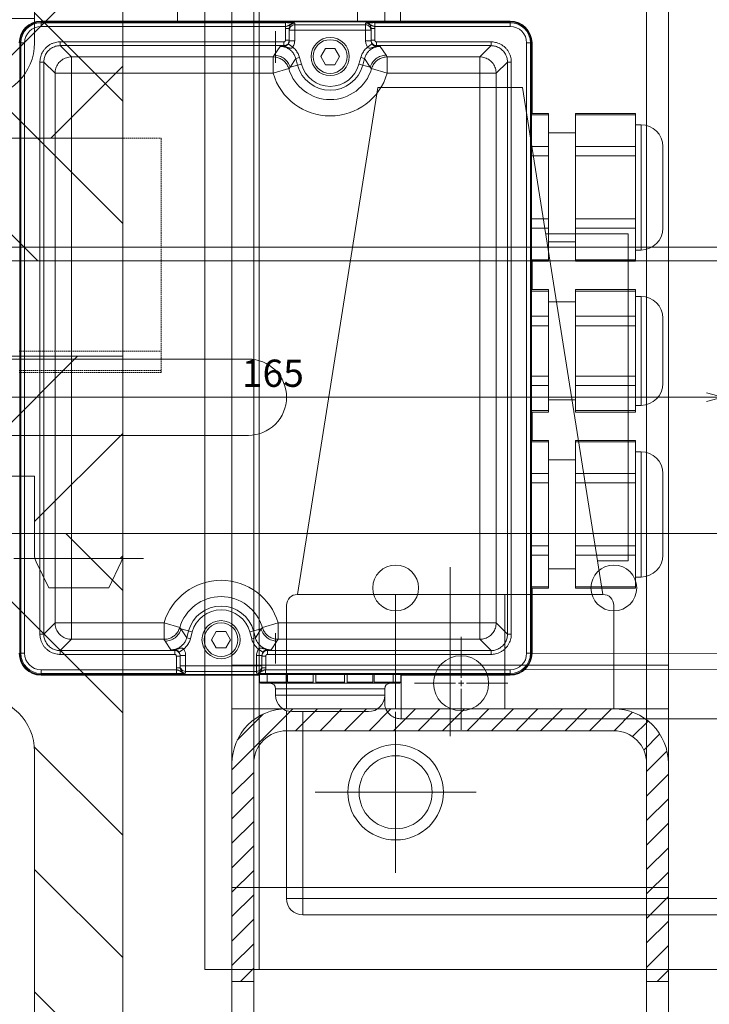
# Model space of a CAD drawing. Units: millimetres. Extents: x -38288 to 42521, y -23226 to 17679.
# Drawn here: x -16721 to -16594, y 15743 to 15924 of the extents above; entities that cross this region are included whole.
import ezdxf
from ezdxf.lldxf.tags import DXFTag

# ---------------------------------------------------------------- set-up
doc = ezdxf.new("R2010")
doc.units = ezdxf.units.MM
doc.linetypes.add('HIDDEN', pattern=[0.375, 0.25, -0.125])
doc.layers.get('0').update_dxf_attribs({"lineweight": 20})
doc.layers.get('Defpoints').update_dxf_attribs({"color": 4, "lineweight": 20})
for name, color, linetype, lineweight in [('_DIM', 1, 'Continuous', 20), ('Afrolbeveiliging-Lager', 30, 'Continuous', 20), ('constructie', 5, 'Continuous', 20), ('Hartlijn', 6, 'Continuous', 20), ('Kettingwielen', 7, 'Continuous', 20), ('Lagers', 7, 'Continuous', 20), ('onderdelen', 7, 'Continuous', 20), ('parts', 30, 'Continuous', 20)]:
    doc.layers.add(name, color=color, linetype=linetype, lineweight=lineweight)
doc.styles.get("Standard").update_dxf_attribs({"font": 'txt.shx'})
tags = doc.linetypes.add('CENTER2', pattern=[28.575, 19.05, -3.175, 3.175, -3.175]).pattern_tags.tags
tags[10:11] = [DXFTag(74, 4), DXFTag(75, 0), DXFTag(340, '0'), DXFTag(46, 0.0), DXFTag(50, 0.0), DXFTag(44, 0.0), DXFTag(45, 0.0)]
tags[8:9] = [DXFTag(74, 4), DXFTag(75, 0), DXFTag(340, '0'), DXFTag(46, 0.0), DXFTag(50, 0.0), DXFTag(44, 0.0), DXFTag(45, 0.0)]
tags[6:7] = [DXFTag(74, 4), DXFTag(75, 0), DXFTag(340, '0'), DXFTag(46, 0.0), DXFTag(50, 0.0), DXFTag(44, 0.0), DXFTag(45, 0.0)]
tags[4:5] = [DXFTag(74, 4), DXFTag(75, 0), DXFTag(340, '0'), DXFTag(46, 0.0), DXFTag(50, 0.0), DXFTag(44, 0.0), DXFTag(45, 0.0)]
tags = doc.linetypes.add('HIDDEN2', pattern=[4.7625, 3.175, -1.5875]).pattern_tags.tags
tags[6:7] = [DXFTag(74, 4), DXFTag(75, 0), DXFTag(340, '0'), DXFTag(46, 0.0), DXFTag(50, 0.0), DXFTag(44, 0.0), DXFTag(45, 0.0)]
tags[4:5] = [DXFTag(74, 4), DXFTag(75, 0), DXFTag(340, '0'), DXFTag(46, 0.0), DXFTag(50, 0.0), DXFTag(44, 0.0), DXFTag(45, 0.0)]
doc.dimstyles.new('ISO-30', dxfattribs={"dimscale": 30, "dimtxt": 2.5, "dimasz": 1.5, "dimexe": 0.6, "dimexo": 0.6, "dimgap": 0.7, "dimtad": 1, "dimtxsty": 'Standard', "dimcen": 2.5, "dimadec": 0, "dimazin": 0, "dimtfac": 1, "dimtmove": 0, "dimatfit": 3, "dimfxl": 1, "dimtfill": 1, "dimarcsym": 0})
doc.dimstyles.new('ISO-8', dxfattribs={"dimscale": 8, "dimtxt": 2.5, "dimasz": 1.5, "dimexe": 0.7, "dimexo": 0.7, "dimtad": 1, "dimdec": 0, "dimtxsty": 'Standard', "dimblk": 'OPEN30', "dimcen": 2.5, "dimadec": 0, "dimazin": 0, "dimtfac": 1, "dimtdec": 0, "dimtmove": 0, "dimatfit": 3, "dimldrblk": 'DOT', "dimfxl": 1, "dimtfill": 1, "dimarcsym": 0})

# ---------------------------------------------------------------- blocks, each defined once
blk = doc.blocks.new('*D263')
at = {"layer": '_DIM', "color": 0, "lineweight": -2, "transparency": 16777216}
for p, q in [((-16686.75, 16042.74), (-16686.75, 16462.74)), ((-16341.75, 15192.74), (-16341.75, 16462.74)), ((-16386.75, 16444.74), (-16641.75, 16444.74))]:
    blk.add_line(p, q, dxfattribs=at)
at = {"layer": '_DIM', "color": 0, "transparency": 16777216}
for points in [[(-16641.75, 16452.24), (-16641.75, 16437.24), (-16686.75, 16444.74)], [(-16386.75, 16452.24), (-16386.75, 16437.24), (-16341.75, 16444.74)]]:
    blk.add_solid(points, dxfattribs=at)
at = {"layer": 'Defpoints', "color": 0, "transparency": 16777216}
for p in [(-16686.75, 16444.74), (-16686.75, 16024.74), (-16341.75, 15174.74)]:
    blk.add_point(p, dxfattribs=at)
at = {"layer": '_DIM', "color": 0, "transparency": 16777216, "insert": (-16514.25, 16503.24), "char_height": 75, "attachment_point": 5, "bg_fill": 3, "box_fill_scale": 1.1, "bg_fill_color": 256, "bg_fill_true_color": 13158600, "bg_fill_transparency": 0}
blk.add_mtext('345', dxfattribs=at)
blk = doc.blocks.new('*U158')
at = {"layer": 'onderdelen'}
blk.add_lwpolyline([(7, -7), (73, -7, 0.414214), (80, 0), (80, 0, 0.414214), (73, 7), (7, 7, 0.414214), (0, 0), (0, 0, 0.414214)], format="xyb", close=True, dxfattribs=at)
blk = doc.blocks.new('*U880')
at = {"layer": 'onderdelen'}
blk.add_blockref('*U158', (5, 0), dxfattribs=at)
blk = doc.blocks.new('*U1429')
at = {"layer": 'Defpoints', "color": 0, "linetype": 'CENTER2', "transparency": 16777216}
blk.add_line((-1940, 0), (1850, 0), dxfattribs=at)
blk = doc.blocks.new('_Open30')
at = {"color": 0, "linetype": 'ByBlock', "lineweight": -2}
for p, q in [((-1, 0.268), (0, 0)), ((0, 0), (-1, -0.268)), ((0, 0), (-1, 0))]:
    blk.add_line(p, q, dxfattribs=at)
blk = doc.blocks.new('*D1431')
at = {"layer": 'Defpoints', "color": 0, "lineweight": -2, "transparency": 16777216}
for p, q in [((-1915, -23.6), (-1915, 1.4)), ((-1912, 0), (-1753, 0)), ((-1750, -23.6), (-1750, 1.4))]:
    blk.add_line(p, q, dxfattribs=at)
at = {"layer": 'Defpoints', "color": 0, "transparency": 16777216}
for p in [(-1750, 0), (-1915, -25), (-1750, -25)]:
    blk.add_point(p, dxfattribs=at)
at = {"layer": 'Defpoints', "color": 0, "lineweight": -2, "transparency": 16777216, "xscale": 3, "yscale": 3, "zscale": 3, "rotation": 180}
blk.add_blockref('_Open30', (-1915, 0), dxfattribs=at)
at = {"layer": 'Defpoints', "color": 0, "lineweight": -2, "transparency": 16777216, "xscale": 3, "yscale": 3, "zscale": 3}
blk.add_blockref('_Open30', (-1750, 0), dxfattribs=at)
at = {"layer": 'Defpoints', "color": 0, "transparency": 16777216, "insert": (-1832.5, 3.75), "char_height": 5, "attachment_point": 5, "bg_fill": 3, "box_fill_scale": 1.1, "bg_fill_color": 256, "bg_fill_true_color": 13158600, "bg_fill_transparency": 0}
blk.add_mtext('165', dxfattribs=at)
blk = doc.blocks.new('_Dot')
at = {"color": 0, "linetype": 'ByBlock', "lineweight": -2}
blk.add_line((-0.5, 0), (-1, 0), dxfattribs=at)
at = {"color": 0, "linetype": 'ByBlock', "const_width": 0.5}
blk.add_lwpolyline([(-0.25, 0, 1), (0.25, 0, 1)], format="xyb", close=True, dxfattribs=at)
blk = doc.blocks.new('*D484')
at = {"layer": '_DIM', "color": 0, "lineweight": -2, "transparency": 16777216}
for p, q in [((-16756.75, 15897.74), (-16756.75, 16462.74)), ((-16686.75, 16042.74), (-16686.75, 16462.74)), ((-16801.75, 16444.74), (-17001.25, 16444.74)), ((-16686.75, 16444.74), (-16756.75, 16444.74)), ((-16641.75, 16444.74), (-16596.75, 16444.74))]:
    blk.add_line(p, q, dxfattribs=at)
at = {"layer": '_DIM', "color": 0, "transparency": 16777216}
for points in [[(-16801.75, 16452.24), (-16801.75, 16437.24), (-16756.75, 16444.74)], [(-16641.75, 16452.24), (-16641.75, 16437.24), (-16686.75, 16444.74)]]:
    blk.add_solid(points, dxfattribs=at)
at = {"layer": 'Defpoints', "color": 0, "transparency": 16777216}
for p in [(-16756.75, 16444.74), (-16686.75, 16024.74), (-16756.75, 15879.74)]:
    blk.add_point(p, dxfattribs=at)
at = {"layer": '_DIM', "color": 0, "transparency": 16777216, "insert": (-16924, 16503.24), "char_height": 75, "attachment_point": 5, "bg_fill": 3, "box_fill_scale": 1.1, "bg_fill_color": 256, "bg_fill_true_color": 13158600, "bg_fill_transparency": 0}
blk.add_mtext('70', dxfattribs=at)
blk = doc.blocks.new('*U89')
at = {"layer": 'Hartlijn', "color": 0, "linetype": 'CENTER2', "ltscale": 0.5, "transparency": 16777216}
blk.add_line((-44.99, 0), (35.01, 0), dxfattribs=at)
blk = doc.blocks.new('*U90')
at = {"layer": 'Hartlijn', "color": 0, "linetype": 'CENTER2', "ltscale": 0.5, "transparency": 16777216}
blk.add_line((0, -15.5), (0, 15.5), dxfattribs=at)
blk = doc.blocks.new('UCP210 ZIJAANZICHT')
at = {"layer": 'Lagers'}
for p, q in [((-13.28, 114), (-28, 21)), ((0, 114), (-13.28, 114)), ((0, 114), (13.28, 114)), ((13.28, 114), (28, 21)), ((32.6, 87.2), (17.52, 87.2)), ((32.6, 87.2), (32.6, 27.2)), ((-19, 82.2), (32.6, 82.2)), ((32.6, 32.2), (-26.23, 32.2)), ((32.6, 27.2), (27.02, 27.2)), ((-28, 21), (0, 21)), ((-10, 0), (-10, 21)), ((28, 21), (0, 21)), ((10, 0), (10, 21)), ((-30, 0), (-30, 19)), ((30, 0), (30, 19)), ((0, 0), (-30, 0)), ((0, 0), (30, 0))]:
    blk.add_line(p, q, dxfattribs=at)
for centre, start, end in [((-28, 19), 90, 180), ((28, 19), 0, 90)]:
    blk.add_arc(centre, 2, start, end, dxfattribs=at)
at = {"layer": 'Hartlijn', "linetype": 'CENTER2', "ltscale": 0.5}
for name, p in [('*U89', (4.99, 57.2)), ('*U90', (0, 10.5))]:
    blk.add_blockref(name, p, dxfattribs=at)
blk = doc.blocks.new('U-Profiel 50x80x50x4 BA')
at = {"layer": 'constructie'}
h = blk.add_hatch(dxfattribs=at)
h.set_pattern_fill('ANSI31', color=256)
h.paths.add_polyline_path([(-30, -4), (30, -4, -0.414214), (36, -10), (36, -50), (40, -50), (40, -10, 0.414214), (30, 0), (-30, 0, 0.414214), (-40, -10), (-40, -50), (-36, -50), (-36, -10, -0.414214)])
for points in [[(40, -50), (40, -10, 0.414214), (30, 0), (-30, 0, 0.414214), (-40, -10), (-40, -50)], [(36, -50), (36, -10, 0.414214), (30, -4), (-30, -4, 0.414214), (-36, -10), (-36, -50)]]:
    blk.add_lwpolyline(points, format="xyb", dxfattribs=at)
for points in [[(-36, -50), (-40, -50)], [(36, -50), (40, -50)]]:
    blk.add_lwpolyline(points, dxfattribs=at)
blk = doc.blocks.new('Plafondconsole U-profiel staander universeel VA')
at = {"layer": 'constructie'}
blk.add_lwpolyline([(40, 0), (-40, 0), (-40, -300), (40, -300)], close=True, dxfattribs=at)
at = {"layer": 'constructie', "linetype": 'HIDDEN2'}
blk.add_lwpolyline([(36, 0), (-36, 0), (-36, -300), (36, -300)], close=True, dxfattribs=at)
at = {"layer": 'constructie'}
for points in [[(40, -209.2), (-40, -209.2)], [(40, -217.2), (-40, -217.2)], [(40, -250), (-40, -250)]]:
    blk.add_lwpolyline(points, dxfattribs=at)
blk = doc.blocks.new('*U878')
blk.add_blockref('U-Profiel 50x80x50x4 BA', (45, -227.2))
at = {"layer": 'Afrolbeveiliging-Lager'}
blk.add_blockref('UCP210 ZIJAANZICHT', (45, -227.2), dxfattribs=at)
at = {"layer": 'constructie'}
blk.add_blockref('Plafondconsole U-profiel staander universeel VA', (45, -10), dxfattribs=at)
blk = doc.blocks.new('*U783')
at = {"layer": 'Hartlijn', "color": 0, "linetype": 'CENTER2', "transparency": 16777216}
for p, q in [((0, 1.01), (0, 8.55)), ((-8.55, 0), (-1.01, 0)), ((1.01, 0), (8.55, 0)), ((0, -8.55), (0, -1.01))]:
    blk.add_line(p, q, dxfattribs=at)
at = {"layer": 'Hartlijn', "color": 0, "linetype": 'Continuous', "transparency": 16777216}
for p, q in [((-0.505, 0), (0.505, 0)), ((0, -0.505), (0, 0.505))]:
    blk.add_line(p, q, dxfattribs=at)
blk = doc.blocks.new('*U738')
at = {"layer": 'constructie'}
blk.add_circle((0, 0), 4.2, dxfattribs=at)
blk = doc.blocks.new('*U739')
at = {"layer": 'constructie', "color": 0, "linetype": 'ByBlock', "lineweight": -2, "transparency": 16777216}
for p in [(0, 125), (90, 125), (0, 0), (90, 0)]:
    blk.add_blockref('*U738', p, dxfattribs=at)
blk = doc.blocks.new('*U740')
at = {"layer": 'constructie'}
blk.add_circle((0, 0), 5.05, dxfattribs=at)
blk = doc.blocks.new('*U741')
at = {"layer": 'constructie', "color": 0, "linetype": 'ByBlock', "lineweight": -2, "transparency": 16777216}
for p in [(0, 160), (106, 160), (0, 0), (106, 0)]:
    blk.add_blockref('*U740', p, dxfattribs=at)
blk = doc.blocks.new('*U742')
at = {"layer": 'constructie'}
blk.add_circle((0, 0), 6.7, dxfattribs=at)
blk = doc.blocks.new('*U743')
at = {"layer": 'constructie', "color": 0, "linetype": 'ByBlock', "lineweight": -2, "transparency": 16777216}
blk.add_blockref('*U742', (0, 0), dxfattribs=at)
blk = doc.blocks.new('*U744')
at = {"layer": 'constructie'}
blk.add_circle((0, 0), 4.2, dxfattribs=at)
blk = doc.blocks.new('*U745')
at = {"layer": 'constructie', "color": 0, "linetype": 'ByBlock', "lineweight": -2, "transparency": 16777216}
for p in [(0, 125), (90, 125), (0, 0), (90, 0)]:
    blk.add_blockref('*U744', p, dxfattribs=at)
blk = doc.blocks.new('Hoeklijn Plafondconsole VA')
at = {"layer": 'constructie'}
blk.add_lwpolyline([(-100, -275), (100, -275), (100, 0), (-100, 0)], close=True, dxfattribs=at)
for name, p in [('*U743', (-65, -242.5)), ('*U741', (-53, -222.5)), ('*U739', (-65, -205))]:
    blk.add_blockref(name, p, dxfattribs=at)
at = {"layer": 'constructie', "xscale": -1}
blk.add_blockref('*U745', (65, -205), dxfattribs=at)
blk = doc.blocks.new('Schoor Plafondconsole VA')
at = {"layer": 'constructie'}
blk.add_lwpolyline([(-10, -265), (0, -265), (0, 0), (-10, 0)], close=True, dxfattribs=at)
blk = doc.blocks.new('*U771')
at = {"layer": 'constructie'}
blk.add_blockref('Hoeklijn Plafondconsole VA', (0, 0), dxfattribs=at)
at = {"layer": 'constructie', "xscale": -1}
blk.add_blockref('Schoor Plafondconsole VA', (-100, -10), dxfattribs=at)
at = {"layer": 'Hartlijn', "linetype": 'CENTER2'}
blk.add_blockref('*U783', (-53, -222.5), dxfattribs=at)
blk = doc.blocks.new('FS50.20 Bovenaanzicht')
at = {"layer": 'Hartlijn', "ltscale": 0.025}
for p, q in [((760, 0), (-6, 0)), ((104, -114.75), (104, -85.25)), ((118.75, -100), (89.25, -100))]:
    blk.add_line(p, q, dxfattribs=at)
at = {"layer": 'parts', "linetype": 'Continuous'}
for p, q in [((102, 41.39), (102, 83.66)), ((104.92, 41.39), (104.92, 74.57)), ((97, 41.39), (97, 70)), ((64, 41.39), (64, 45)), ((39, 41.5), (125, 41.5)), ((39, 40.52), (39, 41.39)), ((39, 41.39), (125, 41.39)), ((83.84, 41.22), (39, 41.22)), ((83.84, 40.52), (39, 40.52)), ((82, 41.5), (82, 41.39)), ((83.8, 38), (83.8, 40.15)), ((84.5, 40.15), (83.8, 40.15)), ((83.84, 40.52), (83.84, 41.22)), ((84.5, 40.15), (84.5, 37.89)), ((84.5, 39.82), (99.5, 39.82)), ((85.5, 37.89), (85.5, 41.15)), ((98.5, 40.82), (85.5, 40.82)), ((98.5, 37.89), (98.5, 41.15)), ((99.5, 37.89), (99.5, 40.15)), ((99.5, 40.15), (100.2, 40.15)), ((100.16, 40.52), (100.16, 41.22)), ((125, 41.22), (100.16, 41.22)), ((125, 40.52), (100.16, 40.52)), ((100.2, 40.15), (100.2, 38)), ((125, 40.52), (125, 41.39)), ((82, 39.67), (82, 33.82)), ((84.5, 38), (83.8, 38)), ((99.5, 38), (100.2, 38)), ((35.11, -74.5), (35.11, 37.5)), ((35.11, 37.5), (35.98, 37.5)), ((35.28, 37.5), (35.28, -74.5)), ((35.98, 37.5), (35.98, -74.5)), ((42.5, 37), (42.5, 37.7)), ((42.5, 37.7), (83.5, 37.7)), ((42.5, 37), (44.57, 34.93)), ((42.5, 37), (83.5, 37)), ((82.81, 36.86), (81.75, 35.25)), ((83.5, 36.87), (83.5, 37.7)), ((85.14, 36.74), (84.32, 37.31)), ((85.5, 37.89), (84.5, 37.89)), ((91.13, 36.5), (90.27, 35)), ((92.87, 36.5), (91.13, 36.5)), ((93.73, 35), (92.87, 36.5)), ((98.5, 37.89), (99.5, 37.89)), ((98.86, 36.74), (99.68, 37.31)), ((100.5, 36.87), (100.5, 37.7)), ((100.5, 37.7), (121.5, 37.7)), ((100.5, 37), (121.5, 37)), ((102.25, 35.25), (101.19, 36.86)), ((121.5, 37), (119.43, 34.93)), ((121.5, 37), (121.5, 37.7)), ((128.02, -74.5), (128.02, 37.5)), ((128.02, 37.5), (128.89, 37.5)), ((128.72, -74.5), (128.72, 37.5)), ((128.89, 37.5), (128.89, -74.5)), ((129, 24.55), (129, 37.5)), ((44.57, -71.93), (44.57, 34.93)), ((81.54, 34.93), (44.57, 34.93)), ((81.54, 31.93), (81.54, 34.93)), ((85.71, 34.64), (84.65, 33.03)), ((85.71, 34.64), (86.39, 34.82)), ((85.71, 34.64), (86.04, 33.4)), ((86.39, 34.82), (86.72, 33.58)), ((90.27, 35), (91.13, 33.5)), ((92.87, 33.5), (93.73, 35)), ((97.28, 33.58), (97.61, 34.82)), ((98.29, 34.64), (97.61, 34.82)), ((97.96, 33.4), (98.29, 34.64)), ((99.35, 33.03), (98.29, 34.64)), ((102.46, 31.93), (102.46, 34.93)), ((119.43, 34.93), (102.46, 34.93)), ((119.43, -71.93), (119.43, 34.93)), ((38.8, -71), (38.8, 34)), ((39.5, 34), (38.8, 34)), ((39.5, -71), (39.5, 34)), ((39.5, 34), (41.57, 31.93)), ((84.42, 32.78), (81.54, 31.93)), ((84.65, 33.03), (86.72, 33.58)), ((91.13, 33.5), (92.87, 33.5)), ((97.28, 33.58), (99.35, 33.03)), ((102.46, 31.93), (99.58, 32.78)), ((124.5, 34), (122.43, 31.93)), ((124.5, 34), (124.5, -71)), ((124.5, 34), (125.2, 34)), ((125.2, 34), (125.2, -71)), ((41.57, 31.93), (41.57, -68.93)), ((81.54, 31.93), (41.57, 31.93)), ((102.46, 31.93), (122.43, 31.93)), ((122.43, -68.93), (122.43, 31.93)), ((132, 24.55), (128.89, 24.55)), ((132, 24.28), (128.89, 24.28)), ((132, -2.55), (132, 24.55)), ((137, -2.55), (137, 24.55)), ((148, 24.55), (137, 24.55)), ((148, 24.28), (137, 24.28)), ((148, 24.55), (148, -2.55)), ((148, 22.5), (149, 22.5)), ((149, 22.5), (149, -0.5)), ((1, 20), (35.11, 20)), ((132, 21), (137, 21)), ((132, 18.51), (128.89, 18.51)), ((148, 18.51), (137, 18.51)), ((153, 18.5), (153, 3.5)), ((132, 16.77), (128.89, 16.77)), ((148, 16.77), (137, 16.77)), ((132, 5.23), (128.89, 5.23)), ((148, 5.23), (137, 5.23)), ((132, 3.49), (128.89, 3.49)), ((148, 3.49), (137, 3.49)), ((132, 1), (137, 1)), ((148, -0.5), (149, -0.5)), ((132, -2.28), (128.89, -2.28)), ((132, -2.55), (128.89, -2.55)), ((129, -7.76), (129, -2.55)), ((148, -2.28), (137, -2.28)), ((148, -2.55), (137, -2.55)), ((132, -7.76), (128.89, -7.76)), ((132, -8.03), (128.89, -8.03)), ((132, -30.24), (132, -7.76)), ((137, -30.24), (137, -7.76)), ((148, -7.76), (137, -7.76)), ((148, -8.03), (137, -8.03)), ((148, -7.76), (148, -30.24)), ((148, -9), (149, -9)), ((149, -9), (149, -29)), ((132, -10), (137, -10)), ((132, -12.65), (128.89, -12.65)), ((132, -14.38), (128.89, -14.38)), ((148, -12.65), (137, -12.65)), ((148, -14.38), (137, -14.38)), ((153, -13), (153, -25)), ((132, -23.62), (128.89, -23.62)), ((148, -23.62), (137, -23.62)), ((132, -25.35), (128.89, -25.35)), ((148, -25.35), (137, -25.35)), ((132, -28), (137, -28)), ((132, -29.97), (128.89, -29.97)), ((132, -30.24), (128.89, -30.24)), ((129, -35.45), (129, -30.24)), ((148, -29.97), (137, -29.97)), ((148, -30.24), (137, -30.24)), ((148, -29), (149, -29)), ((132, -35.45), (128.89, -35.45)), ((132, -35.72), (128.89, -35.72)), ((132, -62.55), (132, -35.45)), ((137, -62.55), (137, -35.45)), ((148, -35.45), (137, -35.45)), ((148, -35.72), (137, -35.72)), ((148, -35.45), (148, -62.55)), ((148, -37.5), (149, -37.5)), ((149, -37.5), (149, -60.5)), ((132, -39), (137, -39)), ((132, -41.49), (128.89, -41.49)), ((148, -41.49), (137, -41.49)), ((153, -41.5), (153, -56.5)), ((132, -43.23), (128.89, -43.23)), ((148, -43.23), (137, -43.23)), ((132, -54.77), (128.89, -54.77)), ((148, -54.77), (137, -54.77)), ((132, -56.51), (128.89, -56.51)), ((148, -56.51), (137, -56.51)), ((132, -59), (137, -59)), ((148, -60.5), (149, -60.5)), ((132, -62.28), (128.89, -62.28)), ((132, -62.55), (128.89, -62.55)), ((129, -74.5), (129, -62.55)), ((148, -62.28), (137, -62.28)), ((148, -62.55), (137, -62.55)), ((39.5, -71), (41.57, -68.93)), ((41.57, -68.93), (61.54, -68.93)), ((61.54, -68.93), (61.54, -71.93)), ((61.54, -68.93), (64.42, -69.78)), ((64.65, -70.03), (65.71, -71.64)), ((64.65, -70.03), (66.72, -70.58)), ((66.04, -70.4), (65.71, -71.64)), ((77.28, -70.58), (79.35, -70.03)), ((78.29, -71.64), (77.96, -70.4)), ((78.29, -71.64), (79.35, -70.03)), ((79.58, -69.78), (82.46, -68.93)), ((82.46, -68.93), (82.46, -71.93)), ((82.46, -68.93), (122.43, -68.93)), ((124.5, -71), (122.43, -68.93)), ((39.5, -71), (38.8, -71)), ((42.5, -74), (44.57, -71.93)), ((44.57, -71.93), (61.54, -71.93)), ((61.75, -72.25), (62.81, -73.86)), ((65.71, -71.64), (66.39, -71.82)), ((66.72, -70.58), (66.39, -71.82)), ((71.13, -70.5), (70.27, -72)), ((70.27, -72), (71.13, -73.5)), ((72.87, -70.5), (71.13, -70.5)), ((73.73, -72), (72.87, -70.5)), ((72.87, -73.5), (73.73, -72)), ((77.61, -71.82), (77.28, -70.58)), ((78.29, -71.64), (77.61, -71.82)), ((81.19, -73.86), (82.25, -72.25)), ((82, -76.39), (82, -70.82)), ((82.46, -71.93), (119.43, -71.93)), ((121.5, -74), (119.43, -71.93)), ((124.5, -71), (125.2, -71)), ((42.5, -74), (42.5, -74.7)), ((63.5, -74), (42.5, -74)), ((63.5, -74.7), (63.5, -73.87)), ((65.14, -73.74), (64.32, -74.31)), ((71.13, -73.5), (72.87, -73.5)), ((78.86, -73.74), (79.68, -74.31)), ((80.5, -73.87), (80.5, -74.7)), ((121.5, -74), (80.5, -74)), ((121.5, -74), (121.5, -74.7)), ((35.11, -74.5), (35.98, -74.5)), ((63.5, -74.7), (42.5, -74.7)), ((63.8, -77.15), (63.8, -75)), ((64.5, -75), (63.8, -75)), ((64.5, -77.15), (64.5, -74.89)), ((65.5, -74.89), (64.5, -74.89)), ((65.5, -78.15), (65.5, -74.89)), ((78.5, -78.15), (78.5, -74.89)), ((78.5, -74.89), (79.5, -74.89)), ((79.5, -77.15), (79.5, -74.89)), ((79.5, -75), (80.2, -75)), ((80.2, -75), (80.2, -77.15)), ((121.5, -74.7), (80.5, -74.7)), ((128.02, -74.5), (128.89, -74.5)), ((128.89, -74.54), (284, -74.31)), ((39, -78.39), (39, -77.52)), ((39, -77.52), (63.84, -77.52)), ((64.5, -77.15), (63.8, -77.15)), ((63.84, -77.52), (63.84, -78.22)), ((64.5, -76.82), (79.5, -76.82)), ((79.5, -77.15), (80.2, -77.15)), ((80.16, -77.52), (80.16, -78.22)), ((80.16, -77.52), (125, -77.52)), ((125, -78.39), (125, -77.52)), ((127.38, -77.53), (284, -77.31)), ((39, -78.22), (63.84, -78.22)), ((125, -78.39), (39, -78.39)), ((79.05, -78.5), (39, -78.5)), ((65.5, -77.82), (78.5, -77.82)), ((79.05, -78.39), (79.05, -79.8)), ((80.16, -78.22), (125, -78.22)), ((80.43, -78.39), (80.43, -79.8)), ((83.95, -79.8), (83.95, -78.39)), ((84.2, -78.39), (84.2, -79.8)), ((88.86, -79.8), (88.86, -78.39)), ((89.4, -79.8), (89.4, -78.39)), ((94.6, -79.8), (94.6, -78.39)), ((95.14, -79.8), (95.14, -78.39)), ((99.8, -78.39), (99.8, -79.8)), ((100.05, -79.8), (100.05, -78.39)), ((103.57, -78.39), (103.57, -79.8)), ((104.95, -78.39), (104.95, -79.8)), ((125, -78.5), (104.95, -78.5)), ((105, -86.51), (105, -78.39)), ((83.95, -79.8), (79.05, -79.8)), ((104.75, -80), (79.25, -80)), ((82, -82.2), (82, -81)), ((82, -81), (102, -81)), ((88.86, -79.8), (84.2, -79.8)), ((94.6, -79.8), (89.4, -79.8)), ((99.8, -79.8), (95.14, -79.8)), ((104.95, -79.8), (100.05, -79.8)), ((102, -83.66), (102, -81)), ((82, -82.2), (102, -82.2)), ((101.88, -83), (102, -83)), ((84, -119.5), (84, -85.02)), ((85, -85.2), (99, -85.2)), ((87, -122.5), (87, -85.2)), ((105, -86.51), (249, -86.51)), ((84, -119.5), (280, -119.5)), ((87, -122.5), (280, -122.5))]:
    blk.add_line(p, q, dxfattribs=at)
at = {"layer": 'parts', "linetype": 'HIDDEN'}
for p, q in [((35, -19.08), (61, -19.08)), ((61, -22.6), (35, -22.6))]:
    blk.add_line(p, q, dxfattribs=at)
blk.add_lwpolyline([(35, 20), (61, 20), (61, -23), (35, -23)], dxfattribs=at)
at = {"layer": 'parts', "linetype": 'Continuous'}
for centre, radius in [((92, 35), 3.5), ((92, 35), 3.1), ((72, -72), 3.5), ((72, -72), 3.1), ((104, -100), 8.75)]:
    blk.add_circle(centre, radius, dxfattribs=at)
for centre, radius, start, end in [((39, 37.5), 4, 90, 180), ((39, 37.5), 3.89, 90, 180), ((39, 37.5), 3.72, 90, 180), ((39, 37.5), 3.02, 90, 180), ((125, 37.5), 4, 0, 90), ((125, 37.5), 3.89, 0, 90), ((125, 37.5), 3.72, 0, 90), ((125, 37.5), 3.02, 0, 90), ((92, 35), 7.9, 196.3424, 343.6576), ((92, 35), 6.17, 195, 345), ((92, 35), 5.47, 195, 345), ((92, 35), 10.9, 196.3424, 343.6576), ((149, 18.5), 4, 0, 90), ((149, 3.5), 4, 270, 0), ((149, -13), 4, 0, 90), ((149, -25), 4, 270, 0), ((149, -41.5), 4, 0, 90), ((149, -56.5), 4, 270, 0), ((72, -72), 10.9, 16.3424, 163.6576), ((72, -72), 7.9, 16.3424, 163.6576), ((72, -72), 6.17, 15, 165), ((72, -72), 5.47, 15, 165), ((39, -74.5), 4, 180, 270), ((39, -74.5), 3.89, 180, 270), ((39, -74.5), 3.72, 180, 270), ((39, -74.5), 3.02, 180, 270), ((125, -74.5), 3.89, 270, 0), ((125, -74.5), 3.72, 270, 0), ((125, -74.5), 3.02, 270, 0), ((125, -74.5), 4, 270, 0), ((79.25, -79.8), 0.2, 180, 270), ((80.63, -79.8), 0.2, 180, 270), ((81, -81), 1, 0, 90), ((84.4, -79.8), 0.2, 180, 270), ((99.6, -79.8), 0.2, 270, 0), ((103, -81), 1, 90, 180), ((103.37, -79.8), 0.2, 270, 0), ((104.75, -79.8), 0.2, 270, 0), ((85, -82.2), 3, 180, 270), ((99, -82.2), 3, 270, 0), ((87, -119.5), 3, 180, 270)]:
    blk.add_arc(centre, radius, start, end, dxfattribs=at)
for points, start_tangent, end_tangent in [([(83.8, 40.15), (83.81, 40.34), (83.84, 40.52)], (-0.000061, 0.18833), (0.041287, 0.183749)), ([(85.5, 41.15), (85.46, 41.16), (85.41, 41.16), (85.35, 41.17), (85.28, 41.17), (85.19, 41.18), (85.07, 41.19), (84.93, 41.2), (84.74, 41.2), (84.49, 41.21), (84.19, 41.22), (83.84, 41.22)], (-0.825019, 0.094406), (-0.830402, 0.000004)), ([(85.5, 41.15), (85.36, 41.14), (85.21, 41.12), (85.05, 41.07), (84.9, 41.01), (84.76, 40.93), (84.62, 40.85), (84.49, 40.76), (84.35, 40.69), (84.2, 40.62), (84.03, 40.56), (83.84, 40.52)], (-0.897659, 0.015146), (-0.879708, -0.179262)), ([(84.5, 40.15), (84.55, 40.46), (84.69, 40.74), (84.91, 40.96), (85.19, 41.1), (85.5, 41.15)], (-0.000149, 0.78346), (0.78346, 0.000001)), ([(84.5, 39.82), (84.58, 40.2), (84.79, 40.52), (85.12, 40.74), (85.5, 40.82)], (0, 0.779827), (0.779827, 0)), ([(100.16, 41.22), (99.81, 41.22), (99.5, 41.21), (99.25, 41.2), (99.06, 41.2), (98.92, 41.19), (98.81, 41.18), (98.72, 41.17), (98.65, 41.17), (98.59, 41.16), (98.54, 41.16), (98.5, 41.15)], (-0.830404, -0.000005), (-0.82511, -0.093617)), ([(98.5, 41.15), (98.81, 41.1), (99.09, 40.96), (99.31, 40.74), (99.45, 40.46), (99.5, 40.15)], (0.78346, 0.000145), (-0.000048, -0.78346)), ([(100.16, 40.52), (99.97, 40.57), (99.8, 40.62), (99.64, 40.69), (99.51, 40.77), (99.37, 40.85), (99.23, 40.94), (99.09, 41.01), (98.94, 41.08), (98.79, 41.12), (98.64, 41.14), (98.5, 41.15)], (-0.879774, 0.179231), (-0.897714, -0.015366)), ([(98.5, 40.82), (98.88, 40.74), (99.21, 40.52), (99.42, 40.2), (99.5, 39.82)], (0.779827, 0), (0, -0.779827)), ([(100.16, 40.52), (100.19, 40.34), (100.2, 40.15)], (0.041289, -0.183755), (-0.00002, -0.188336)), ([(83.5, 37.7), (83.59, 37.71), (83.68, 37.76), (83.74, 37.82), (83.79, 37.91), (83.8, 38)], (0.234663, -0.000211), (-0.000184, 0.234663)), ([(99.5, 38), (99.55, 37.69)], (-0.000054, -0.156462), (0.048572, -0.149576)), ([(100.2, 38), (100.21, 37.91), (100.26, 37.82), (100.32, 37.76), (100.41, 37.71), (100.5, 37.7)], (-0.000184, -0.234663), (0.234663, 0.000211)), ([(38.8, 34), (38.82, 34.36), (38.89, 34.79), (39.02, 35.24), (39.22, 35.71), (39.51, 36.17), (39.86, 36.59), (40.28, 36.96), (40.74, 37.25), (41.22, 37.47), (41.69, 37.61), (42.12, 37.68), (42.5, 37.7)], (0.000015, 2.903387), (2.903387, 0.000008)), ([(39.5, 34), (39.52, 34.3), (39.57, 34.64), (39.68, 35.01), (39.84, 35.39), (40.07, 35.76), (40.36, 36.1), (40.7, 36.4), (41.08, 36.64), (41.46, 36.81), (41.84, 36.93), (42.2, 36.98), (42.5, 37)], (-0.000161, 2.354159), (2.354159, -0.000164)), ([(83.5, 36.87), (83.15, 36.86), (82.81, 36.86)], (-0.34257, -0.004964), (-0.342561, -0.005513)), ([(82.81, 36.86), (83.47, 36.79), (84.09, 36.58), (84.64, 36.24), (85.11, 35.79), (85.47, 35.25), (85.71, 34.64)], (1.959373, -0.000045), (0.507114, -1.892612)), ([(83.8, 36.75), (83.3, 36.83), (82.81, 36.86)], (-0.483369, 0.111347), (-0.496023, -0.002152)), ([(83.5, 37), (83.81, 37.05), (84.09, 37.19), (84.31, 37.41)], (0.469279, -0.000186), (0.277007, 0.381047)), ([(84.32, 37.31), (84.2, 37.18), (84.08, 37.07), (83.96, 36.99), (83.85, 36.94), (83.76, 36.91), (83.68, 36.89), (83.62, 36.88), (83.56, 36.87), (83.5, 36.87)], (-0.276893, -0.394735), (-0.481964, -0.013977)), ([(83.8, 36.75), (83.7, 36.81), (83.6, 36.85), (83.5, 36.87)], (-0.125261, 0.106495), (-0.164376, 0.003454)), ([(85.14, 36.74), (85.04, 36.63), (84.9, 36.57), (84.74, 36.56), (84.57, 36.57), (84.4, 36.6), (84.24, 36.64), (84.09, 36.68), (83.94, 36.71), (83.8, 36.75)], (-0.343351, -0.621579), (-0.691944, 0.159572)), ([(84.31, 37.41), (84.45, 37.69)], (0.092325, 0.127001), (0.048555, 0.149524)), ([(84.5, 37.89), (84.48, 37.68), (84.42, 37.49), (84.32, 37.31)], (0.000008, -0.305612), (-0.175554, -0.250159)), ([(84.45, 37.69), (84.49, 37.89)], (0.031734, 0.097726), (0.011177, 0.102011)), ([(85.5, 37.89), (85.46, 37.48), (85.33, 37.09), (85.14, 36.74)], (0.000026, -0.611055), (-0.351104, -0.500114)), ([(85.14, 36.74), (85.69, 36.19), (86.11, 35.54), (86.39, 34.82)], (0.90608, -0.730713), (0.301369, -1.124322)), ([(97.61, 34.82), (97.89, 35.54), (98.31, 36.19), (98.86, 36.74)], (0.301349, 1.124323), (0.906123, 0.730654)), ([(98.29, 34.64), (98.53, 35.25), (98.89, 35.79), (99.36, 36.24), (99.91, 36.58), (100.53, 36.79), (101.19, 36.86)], (0.507098, 1.892616), (1.959373, 0.000146)), ([(98.86, 36.74), (98.59, 37.28), (98.5, 37.89)], (-0.350103, 0.499203), (0.000239, 0.609734)), ([(100.2, 36.75), (100.03, 36.71), (99.86, 36.66), (99.68, 36.62), (99.49, 36.58), (99.3, 36.56), (99.12, 36.57), (98.97, 36.62), (98.86, 36.74)], (-0.691878, -0.159217), (-0.341344, 0.622518)), ([(99.68, 37.31), (99.55, 37.59), (99.5, 37.89)], (-0.175093, 0.249673), (0.000077, 0.304949)), ([(99.55, 37.69), (99.69, 37.41)], (0.048555, -0.149524), (0.092325, -0.127001)), ([(100.5, 36.87), (100.43, 36.87), (100.36, 36.88), (100.28, 36.9), (100.18, 36.93), (100.07, 36.98), (99.94, 37.06), (99.8, 37.17), (99.68, 37.31)], (-0.481907, 0.013996), (-0.276914, 0.39465)), ([(99.69, 37.41), (99.91, 37.19), (100.19, 37.05), (100.5, 37)], (0.277007, -0.381047), (0.469279, 0.000186)), ([(100.2, 36.75), (100.3, 36.81), (100.4, 36.85), (100.5, 36.87)], (0.125278, 0.106501), (0.164393, 0.003457)), ([(101.19, 36.86), (100.86, 36.85), (100.53, 36.81), (100.2, 36.75)], (-0.496192, 0.002133), (-0.483538, -0.111364)), ([(101.19, 36.86), (100.97, 36.86), (100.74, 36.87), (100.5, 36.87)], (-0.34256, 0.005564), (-0.34257, 0.004964)), ([(121.5, 37.7), (121.86, 37.68), (122.29, 37.61), (122.74, 37.48), (123.21, 37.28), (123.67, 36.99), (124.09, 36.64), (124.46, 36.22), (124.75, 35.76), (124.97, 35.28), (125.11, 34.81), (125.18, 34.38), (125.2, 34)], (2.903387, -0.000015), (0.000008, -2.903387)), ([(121.5, 37), (121.8, 36.98), (122.14, 36.93), (122.51, 36.82), (122.89, 36.66), (123.26, 36.43), (123.6, 36.14), (123.9, 35.8), (124.14, 35.42), (124.31, 35.04), (124.43, 34.66), (124.48, 34.3), (124.5, 34)], (2.354159, 0.000161), (-0.000164, -2.354159)), ([(41.57, 31.93), (41.71, 32.86), (42.14, 33.7), (42.8, 34.36), (43.64, 34.79), (44.57, 34.93)], (0.000715, 2.34594), (2.34594, 0.000715)), ([(81.75, 35.25), (81.64, 35.09), (81.54, 34.93)], (-0.105928, -0.159581), (-0.103779, -0.160987)), ([(84.42, 32.78), (84.11, 33.48), (83.63, 34.09), (83.01, 34.55), (82.29, 34.84), (81.54, 34.93)], (-0.54083, 1.845055), (-1.922687, 0.000705)), ([(84.65, 33.03), (84.24, 33.92), (83.57, 34.63), (82.71, 35.09), (81.75, 35.25)], (-0.506242, 1.887676), (-1.95438, 0.000395)), ([(99.35, 33.03), (99.76, 33.92), (100.43, 34.63), (101.29, 35.09), (102.25, 35.25)], (0.506242, 1.887676), (1.95438, 0.000395)), ([(99.58, 32.78), (99.89, 33.48), (100.37, 34.08), (100.99, 34.54), (101.7, 34.83), (102.46, 34.93)], (0.541393, 1.844891), (1.922688, 0.000378)), ([(102.46, 34.93), (102.36, 35.09), (102.25, 35.25)], (-0.103779, 0.160987), (-0.105928, 0.159581)), ([(119.43, 34.93), (120.36, 34.79), (121.2, 34.36), (121.86, 33.7), (122.29, 32.86), (122.43, 31.93)], (2.34594, -0.000715), (0.000715, -2.34594)), ([(84.65, 33.03), (84.53, 32.9), (84.42, 32.78)], (-0.115545, -0.125359), (-0.113145, -0.127529)), ([(99.58, 32.78), (99.47, 32.9), (99.35, 33.03)], (-0.113145, 0.127529), (-0.115545, 0.125359)), ([(44.57, -71.93), (43.64, -71.79), (42.8, -71.36), (42.14, -70.7), (41.71, -69.86), (41.57, -68.93)], (-2.34594, 0.000715), (-0.000715, 2.34594)), ([(64.42, -69.78), (64.11, -70.48), (63.63, -71.08), (63.01, -71.54), (62.3, -71.83), (61.54, -71.93)], (-0.541393, -1.844891), (-1.922688, -0.000378)), ([(64.65, -70.03), (64.24, -70.92), (63.57, -71.63), (62.71, -72.09), (61.75, -72.25)], (-0.506242, -1.887676), (-1.95438, -0.000395)), ([(64.42, -69.78), (64.53, -69.9), (64.65, -70.03)], (0.113145, -0.127529), (0.115545, -0.125359)), ([(79.35, -70.03), (79.47, -69.9), (79.58, -69.78)], (0.115545, 0.125359), (0.113145, 0.127529)), ([(79.35, -70.03), (79.76, -70.92), (80.43, -71.63), (81.29, -72.09), (82.25, -72.25)], (0.506242, -1.887676), (1.95438, -0.000395)), ([(79.58, -69.78), (79.89, -70.48), (80.37, -71.09), (80.99, -71.55), (81.71, -71.84), (82.46, -71.93)], (0.54083, -1.845055), (1.922687, -0.000705)), ([(122.43, -68.93), (122.29, -69.86), (121.86, -70.7), (121.2, -71.36), (120.36, -71.79), (119.43, -71.93)], (-0.000715, -2.34594), (-2.34594, -0.000715)), ([(42.5, -74.7), (42.14, -74.68), (41.71, -74.61), (41.26, -74.48), (40.79, -74.28), (40.33, -73.99), (39.91, -73.64), (39.54, -73.22), (39.25, -72.76), (39.03, -72.28), (38.89, -71.81), (38.82, -71.38), (38.8, -71)], (-2.903387, 0.000015), (-0.000008, 2.903387)), ([(42.5, -74), (42.2, -73.98), (41.86, -73.93), (41.49, -73.82), (41.11, -73.66), (40.74, -73.43), (40.4, -73.14), (40.1, -72.8), (39.86, -72.42), (39.69, -72.04), (39.57, -71.66), (39.52, -71.3), (39.5, -71)], (-2.354159, -0.000161), (0.000164, 2.354159)), ([(61.54, -71.93), (61.64, -72.09), (61.75, -72.25)], (0.103779, -0.160987), (0.105928, -0.159581)), ([(65.71, -71.64), (65.47, -72.25), (65.11, -72.79), (64.64, -73.24), (64.09, -73.58), (63.47, -73.79), (62.81, -73.86)], (-0.507113, -1.892612), (-1.959373, -0.000046)), ([(66.39, -71.82), (66.11, -72.54), (65.69, -73.19), (65.14, -73.74)], (-0.301368, -1.124322), (-0.90608, -0.730713)), ([(78.86, -73.74), (78.31, -73.19), (77.89, -72.54), (77.61, -71.82)], (-0.90608, 0.730713), (-0.301369, 1.124322)), ([(81.19, -73.86), (80.53, -73.79), (79.91, -73.58), (79.36, -73.24), (78.89, -72.79), (78.53, -72.25), (78.29, -71.64)], (-1.959373, 0.000045), (-0.507114, 1.892612)), ([(82.25, -72.25), (82.36, -72.09), (82.46, -71.93)], (0.105928, 0.159581), (0.103779, 0.160987)), ([(124.5, -71), (124.48, -71.3), (124.43, -71.64), (124.32, -72.01), (124.16, -72.39), (123.93, -72.76), (123.64, -73.1), (123.3, -73.4), (122.92, -73.64), (122.54, -73.81), (122.16, -73.93), (121.8, -73.98), (121.5, -74)], (0.000161, -2.354159), (-2.354159, 0.000164)), ([(125.2, -71), (125.18, -71.36), (125.11, -71.79), (124.98, -72.24), (124.78, -72.71), (124.49, -73.17), (124.14, -73.59), (123.72, -73.96), (123.26, -74.25), (122.78, -74.47), (122.31, -74.61), (121.88, -74.68), (121.5, -74.7)], (-0.000015, -2.903387), (-2.903387, -0.000008)), ([(62.81, -73.86), (63.14, -73.85), (63.47, -73.81), (63.8, -73.75)], (0.496176, -0.002158), (0.483522, 0.111361)), ([(62.81, -73.86), (63.03, -73.86), (63.26, -73.87), (63.5, -73.87)], (0.342561, -0.005536), (0.34257, -0.004964)), ([(63.8, -73.75), (63.7, -73.81), (63.6, -73.85), (63.5, -73.87)], (-0.125243, -0.106521), (-0.164379, -0.003455)), ([(63.5, -73.87), (63.56, -73.87), (63.62, -73.88), (63.69, -73.89), (63.76, -73.91), (63.86, -73.95), (63.96, -74), (64.08, -74.07), (64.2, -74.18), (64.32, -74.31)], (0.481971, -0.013987), (0.276914, -0.394729)), ([(64.31, -74.41), (64.09, -74.19), (63.81, -74.05), (63.5, -74)], (-0.277007, 0.381047), (-0.469279, -0.000186)), ([(63.8, -73.75), (63.95, -73.71), (64.1, -73.68), (64.25, -73.64), (64.41, -73.6), (64.58, -73.57), (64.74, -73.56), (64.9, -73.57), (65.04, -73.63), (65.14, -73.74)], (0.691908, 0.159893), (0.342744, -0.621956)), ([(65.14, -73.74), (65.41, -74.28), (65.5, -74.89)], (0.350105, -0.499206), (-0.000246, -0.609737)), ([(78.5, -74.89), (78.54, -74.48), (78.67, -74.09), (78.86, -73.74)], (-0.000026, 0.611055), (0.351104, 0.500114)), ([(78.86, -73.74), (78.96, -73.63), (79.1, -73.57), (79.26, -73.56), (79.43, -73.57), (79.6, -73.6), (79.76, -73.64), (79.91, -73.68), (80.06, -73.71), (80.2, -73.75)], (0.343351, 0.621579), (0.691944, -0.159572)), ([(79.68, -74.31), (79.8, -74.18), (79.92, -74.07), (80.04, -73.99), (80.15, -73.94), (80.24, -73.91), (80.32, -73.89), (80.38, -73.88), (80.44, -73.87), (80.5, -73.87)], (0.276893, 0.394735), (0.481964, 0.013977)), ([(80.5, -74), (80.19, -74.05), (79.91, -74.19), (79.69, -74.41)], (-0.469279, 0.000186), (-0.277007, -0.381047)), ([(80.2, -73.75), (80.7, -73.83), (81.19, -73.86)], (0.483369, -0.111347), (0.496023, 0.002152)), ([(80.2, -73.75), (80.3, -73.81), (80.4, -73.85), (80.5, -73.87)], (0.125261, -0.106495), (0.164376, -0.003454)), ([(80.5, -73.87), (80.85, -73.86), (81.19, -73.86)], (0.34257, 0.004964), (0.342561, 0.005513)), ([(63.8, -75), (63.79, -74.91), (63.74, -74.82), (63.68, -74.76), (63.59, -74.71), (63.5, -74.7)], (0.000184, 0.234663), (-0.234663, -0.000211)), ([(64.45, -74.69), (64.31, -74.41)], (-0.048555, 0.149524), (-0.092325, 0.127001)), ([(64.32, -74.31), (64.45, -74.59), (64.5, -74.89)], (0.175094, -0.249673), (-0.000079, -0.30495)), ([(64.5, -75), (64.45, -74.69)], (0.000054, 0.156462), (-0.048572, 0.149576)), ([(79.5, -74.89), (79.52, -74.68), (79.58, -74.49), (79.68, -74.31)], (-0.000008, 0.305612), (0.175554, 0.250159)), ([(79.55, -74.69), (79.51, -74.89)], (-0.031734, -0.097726), (-0.011177, -0.102011)), ([(79.69, -74.41), (79.55, -74.69)], (-0.092325, -0.127001), (-0.048555, -0.149524)), ([(80.5, -74.7), (80.41, -74.71), (80.32, -74.76), (80.26, -74.82), (80.21, -74.91), (80.2, -75)], (-0.234663, 0.000211), (0.000184, -0.234663)), ([(63.84, -77.52), (63.81, -77.34), (63.8, -77.15)], (-0.041289, 0.183755), (0.00002, 0.188336)), ([(63.84, -77.52), (64.03, -77.57), (64.2, -77.62), (64.36, -77.69), (64.49, -77.77), (64.63, -77.85), (64.77, -77.94), (64.91, -78.01), (65.06, -78.08), (65.21, -78.12), (65.36, -78.14), (65.5, -78.15)], (0.879774, -0.179231), (0.897714, 0.015366)), ([(65.5, -77.82), (65.12, -77.74), (64.79, -77.52), (64.58, -77.2), (64.5, -76.82)], (-0.779827, 0), (0, 0.779827)), ([(65.5, -78.15), (65.19, -78.1), (64.91, -77.96), (64.69, -77.74), (64.55, -77.46), (64.5, -77.15)], (-0.78346, -0.000145), (0.000048, 0.78346)), ([(79.5, -76.82), (79.42, -77.2), (79.21, -77.52), (78.88, -77.74), (78.5, -77.82)], (0, -0.779827), (-0.779827, 0)), ([(79.5, -77.15), (79.45, -77.46), (79.31, -77.74), (79.09, -77.96), (78.81, -78.1), (78.5, -78.15)], (0.000149, -0.78346), (-0.78346, -0.000001)), ([(78.5, -78.15), (78.64, -78.14), (78.79, -78.12), (78.95, -78.07), (79.1, -78.01), (79.24, -77.93), (79.38, -77.85), (79.51, -77.76), (79.65, -77.69), (79.8, -77.62), (79.97, -77.56), (80.16, -77.52)], (0.897659, -0.015146), (0.879708, 0.179262)), ([(80.2, -77.15), (80.19, -77.34), (80.16, -77.52)], (0.000061, -0.18833), (-0.041287, -0.183749)), ([(63.84, -78.22), (64.19, -78.22), (64.5, -78.21), (64.75, -78.2), (64.94, -78.2), (65.08, -78.19), (65.19, -78.18), (65.28, -78.17), (65.35, -78.17), (65.41, -78.16), (65.46, -78.16), (65.5, -78.15)], (0.830404, 0.000005), (0.82511, 0.093617)), ([(78.5, -78.15), (78.54, -78.16), (78.59, -78.16), (78.65, -78.17), (78.72, -78.17), (78.81, -78.18), (78.93, -78.19), (79.07, -78.2), (79.26, -78.2), (79.51, -78.21), (79.81, -78.22), (80.16, -78.22)], (0.825019, -0.094406), (0.830402, -0.000004)), ([(83.95, -79.8), (83.95, -79.86), (83.93, -79.92), (83.89, -79.96), (83.85, -79.99), (83.8, -80)], (0, -0.137477), (-0.137477, 0)), ([(88.86, -79.8), (88.85, -79.86), (88.82, -79.92), (88.77, -79.96), (88.71, -79.99), (88.65, -80)], (0, -0.160496), (-0.160496, 0)), ([(89.61, -80), (89.55, -79.99), (89.49, -79.96), (89.44, -79.92), (89.41, -79.86), (89.4, -79.8)], (-0.162155, 0), (0, 0.162155)), ([(94.6, -79.8), (94.59, -79.86), (94.56, -79.92), (94.51, -79.96), (94.45, -79.99), (94.39, -80)], (0, -0.162155), (-0.162155, 0)), ([(95.35, -80), (95.29, -79.99), (95.23, -79.96), (95.18, -79.92), (95.15, -79.86), (95.14, -79.8)], (-0.160496, 0), (0, 0.160496)), ([(100.2, -80), (100.15, -79.99), (100.11, -79.96), (100.07, -79.92), (100.05, -79.86), (100.05, -79.8)], (-0.137477, 0), (0, 0.137477)), ([(105, -86.51), (104.16, -86.4), (103.33, -86.03), (102.65, -85.43), (102.18, -84.63), (102, -83.66)], (-2.289788, 0), (0, 2.289788))]:
    blk.add_spline(points, degree=3, dxfattribs=dict(at, start_tangent=start_tangent, end_tangent=end_tangent))
blk = doc.blocks.new('*U1392')
at = {"layer": 'Kettingwielen'}
h = blk.add_hatch(dxfattribs=at)
h.set_pattern_fill('ANSI31', color=256, scale=5)
h.set_pattern_definition([(45, (-3951.59, -8471.091), (-11.22532, 11.22532), [])])
h.paths.add_polyline_path([(0, 25), (50, 25), (50, 45, 0.414214), (40, 55), (26.2, 55, -0.414214), (16.2, 65), (16.2, 133.1), (0, 133.1)])
h.paths.add_polyline_path([(0, -25), (0, -133.1), (16.2, -133.1), (16.2, -65, -0.414214), (26.2, -55), (40, -55, 0.414214), (50, -45), (50, -25)])
for p, q in [((0, -141.71), (0, 141.71)), ((16.2, 141.71), (16.2, 65)), ((16.2, -141.71), (16.2, -65))]:
    blk.add_line(p, q, dxfattribs=at)
blk.add_lwpolyline([(0, 25), (50, 25), (50, -25), (0, -25)], close=True, dxfattribs=at)
for centre, start, end in [((26.2, 65), 180, 270), ((26.2, -65), 90, 180)]:
    blk.add_arc(centre, 10, start, end, dxfattribs=at)
blk = doc.blocks.new('*U871')
at = {"layer": 'Kettingwielen'}
h = blk.add_hatch(dxfattribs=at)
h.set_pattern_fill('ANSI31', color=256, scale=5)
h.set_pattern_definition([(45, (-517.716, -42.739), (-11.2253, 11.2253), [])])
h.paths.add_polyline_path([(-40, -20), (-40, -56.39, 0.057377), (-39.92, -57.08), (-23.88, -57.08, 0.057377), (-23.8, -56.39), (-23.8, -42), (-10, -42, 0.414214), (0, -32), (0, -20)])
h.paths.add_polyline_path([(0, 20), (0, 32, 0.414214), (-10, 42), (-23.8, 42), (-23.8, 56.39, 0.057377), (-23.88, 57.08), (-39.92, 57.08, 0.057377), (-40, 56.39), (-40, 20)])
for p, q in [((-43.79, 57.08), (-20.01, 57.08)), ((-43.79, -57.08), (-20.01, -57.08))]:
    blk.add_line(p, q, dxfattribs=at)
blk.add_lwpolyline([(-23.8, -42), (-10, -42, 0.414214), (0, -32), (0, 32, 0.414214), (-10, 42), (-23.8, 42), (-23.8, 56.39, 0.112197), (-24.09, 57.69), (-26.4, 62.5), (-37.4, 62.5), (-39.71, 57.69, 0.112197), (-40, 56.39), (-40, -56.39, 0.112197), (-39.71, -57.69), (-37.4, -62.5), (-26.4, -62.5), (-24.09, -57.69, 0.112197), (-23.8, -56.39)], format="xyb", close=True, dxfattribs=at)
blk.add_lwpolyline([(-40, -20), (0, -20), (0, 20), (-40, 20)], close=True, dxfattribs=at)
blk = doc.blocks.new('*U1428')
at = {"layer": 'onderdelen'}
blk.add_lwpolyline([(-1750, 25), (-1915, 25), (-1915, -25), (-1750, -25)], close=True, dxfattribs=at)
at = {"layer": 'Defpoints', "linetype": 'CENTER2'}
blk.add_blockref('*U1429', (0, 0), dxfattribs=at)
at = {"layer": 'onderdelen'}
blk.add_blockref('*U880', (-1915, 0), dxfattribs=at)
at = {"layer": 'Defpoints'}
dim = blk.add_linear_dim(base=(-1750, 0), p1=(-1915, -25), p2=(-1750, -25), dimstyle='ISO-8', override={"dimscale": 2}, dxfattribs=at)
dim.commit()
dim.dimension.update_dxf_attribs({"geometry": '*D1431', "text_midpoint": (-1832.5, 3.75)})

msp = doc.modelspace()

# ---------------------------------------------------------------- dimensions: what is measured, and where the dimension line sits
at = {"layer": '_DIM'}
dim = msp.add_linear_dim(base=(-16686.751, 16444.739), p1=(-16341.751, 15174.739), p2=(-16686.751, 16024.739), angle=180, dimstyle='ISO-30', dxfattribs=at)
dim.commit()
dim.dimension.update_dxf_attribs({"geometry": '*D263', "text_midpoint": (-16514.251, 16503.239)})

# ---------------------------------------------------------------- next in the draw order: block references
at = {"layer": 'onderdelen'}
msp.add_blockref('*U1428', (-14841.751, 15854.735), dxfattribs=at)

# ---------------------------------------------------------------- next in the draw order: dimensions: what is measured, and where the dimension line sits
at = {"layer": '_DIM'}
dim = msp.add_linear_dim(base=(-16756.751, 16444.739), p1=(-16686.751, 16024.739), p2=(-16756.751, 15879.735), dimstyle='ISO-30', dxfattribs=at)
dim.commit()
dim.dimension.update_dxf_attribs({"geometry": '*D484', "text_midpoint": (-16924.001, 16503.239)})

# ---------------------------------------------------------------- next in the draw order: block references
at = {"layer": 'constructie'}
for name, p in [('*U878', (-16686.751, 16024.739)), ('*U771', (-16586.751, 16024.739))]:
    msp.add_blockref(name, p, dxfattribs=at)
at = {"layer": 'Kettingwielen', "xscale": -1}
msp.add_blockref('*U1392', (-16701.751, 15854.735), dxfattribs=at)
at = {"layer": 'Kettingwielen', "rotation": 180}
msp.add_blockref('*U871', (-16741.751, 15882.239), dxfattribs=at)
at = {"layer": 'parts'}
msp.add_blockref('FS50.20 Bovenaanzicht', (-16755.751, 15882.239), dxfattribs=at)

doc.saveas('drawing.dxf')
